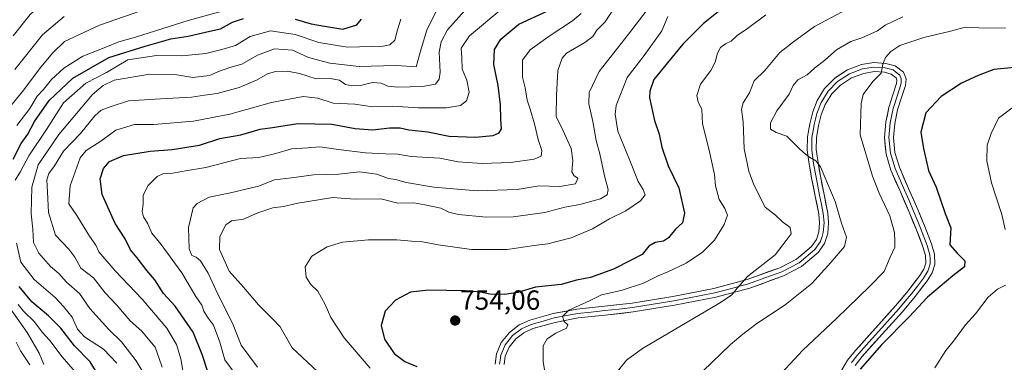
# Model space of a CAD drawing. Units: metres. Extents: x 624170 to 627615, y 4748060 to 4750436.
# Drawn here: x 625944 to 626302, y 4748774 to 4748899 of the extents above; entities that cross this region are included whole.
import ezdxf
from ezdxf.enums import TextEntityAlignment as Align

# ---------------------------------------------------------------- set-up
doc = ezdxf.new("R2010")
doc.units = ezdxf.units.M
doc.header["$MEASUREMENT"] = 0
for name, color, linetype, lineweight in [('Carátula', 7, 'Continuous', 5), ('Curva de nivel maestra', 36, 'Continuous', 30), ('Curva de nivel normal', 36, 'Continuous', 0), ('Layer 0', 7, 'Continuous', 0), ('Punto de cota en terreno', 7, 'Continuous', 0), ('Rótulo de punto de cota en terreno', 19, 'Continuous', 0)]:
    doc.layers.add(name, color=color, linetype=linetype, lineweight=lineweight)
doc.styles.add('Arial', font='txt', dxfattribs={"height": 0.2})

# ---------------------------------------------------------------- blocks, each defined once
blk = doc.blocks.new('*U190')
at = {"layer": 'Curva de nivel normal', "color": 36, "linetype": 'Continuous', "lineweight": 0}
blk.add_polyline3d([(625941.92, 4748892.95, 680), (625948.01, 4748900.74, 680), (625954.47, 4748906.66, 680), (625966.58, 4748912.88, 680), (625971.25, 4748914.12, 680), (625978.87, 4748916.42, 680), (625988.89, 4748918.62, 680), (626000.2, 4748919.69, 680), (626006.08, 4748919.22, 680), (626008.83, 4748919.64, 680), (626008.38, 4748921.1, 680), (626006.6, 4748922.68, 680), (626003.9, 4748925.31, 680), (625998.56, 4748929.71, 680), (625992.6, 4748936.73, 680), (625986.23, 4748943.09, 680), (625978.98, 4748948.82, 680), (625972.95, 4748953.27, 680), (625964.58, 4748960.82, 680), (625958.94, 4748962.45, 680), (625951.87, 4748965.86, 680), (625937.8, 4748968.79, 680)], dxfattribs=at)
blk = doc.blocks.new('*U196')
at = {"layer": 'Curva de nivel normal', "color": 36, "linetype": 'Continuous', "lineweight": 0}
blk.add_polyline3d([(626179.63, 4748900.05, 745), (626177.39, 4748894.8, 745), (626171.01, 4748885.83, 745), (626164.82, 4748877.85, 745), (626160.8, 4748867.68, 745), (626160.44, 4748864.56, 745), (626161.47, 4748858.4, 745), (626165.84, 4748847.74, 745), (626168.86, 4748840.11, 745), (626170.68, 4748837.24, 745), (626171.41, 4748835.19, 745), (626169.73, 4748833.05, 745), (626164.36, 4748829.46, 745), (626158.43, 4748826.58, 745), (626152.28, 4748822.9, 745), (626144.49, 4748819.58, 745), (626135.98, 4748817.43, 745), (626131.08, 4748816.88, 745), (626121.24, 4748815.43, 745), (626108.36, 4748815.36, 745), (626096.23, 4748817.04, 745), (626090.58, 4748818.21, 745), (626086.58, 4748818.37, 745), (626081.23, 4748818.89, 745), (626070.91, 4748818.88, 745), (626061.53, 4748818.05, 745), (626055.86, 4748816.37, 745), (626050.29, 4748813.02, 745), (626047.92, 4748809.07, 745), (626048.23, 4748805.3, 745), (626050.01, 4748802.64, 745), (626052.47, 4748800.3, 745), (626055.16, 4748795.4, 745), (626057.18, 4748790.68, 745), (626062.09, 4748783.34, 745), (626071.52, 4748772.27, 745)], dxfattribs=at)
blk = doc.blocks.new('*U197')
at = {"layer": 'Curva de nivel normal', "color": 36, "linetype": 'Continuous', "lineweight": 0}
blk.add_polyline3d([(625988.68, 4748771.39, 710), (625986.5, 4748774.99, 710), (625981.2, 4748781.85, 710), (625976.61, 4748786.36, 710), (625969.76, 4748793.99, 710), (625965.91, 4748799.42, 710), (625961.24, 4748803.5, 710), (625958.42, 4748806.67, 710), (625955.44, 4748809.2, 710), (625951.2, 4748814.12, 710), (625949.31, 4748817.97, 710), (625949, 4748822.81, 710), (625948.4, 4748828.4, 710), (625948.71, 4748838.07, 710), (625950.9, 4748846.19, 710), (625958.48, 4748857.21, 710), (625970.65, 4748871.64, 710), (625974.58, 4748874.95, 710), (625978.58, 4748876.94, 710), (625991.48, 4748879.02, 710), (626001.28, 4748878.83, 710), (626007.15, 4748877.85, 710), (626013.21, 4748878.61, 710), (626016.82, 4748880.16, 710), (626020.58, 4748881.46, 710), (626024.91, 4748882.68, 710), (626030.58, 4748885.97, 710), (626036.76, 4748888.27, 710), (626043.31, 4748887.74, 710), (626049.1, 4748885.14, 710), (626056.91, 4748883, 710), (626067.58, 4748881.82, 710), (626080.72, 4748882.15, 710), (626086.79, 4748881.82, 710), (626088.17, 4748881.68, 710), (626090, 4748888.25, 710), (626092.07, 4748895.03, 710), (626095.38, 4748901.72, 710)], dxfattribs=at)
blk = doc.blocks.new('*U202')
at = {"layer": 'Curva de nivel normal', "color": 36, "linetype": 'Continuous', "lineweight": 0}
blk.add_polyline3d([(626148.14, 4748901.07, 730), (626145, 4748898.41, 730), (626136.88, 4748893.14, 730), (626129.57, 4748887.95, 730), (626126.87, 4748884.12, 730), (626126.82, 4748877.98, 730), (626127.86, 4748874.06, 730), (626128.48, 4748869.65, 730), (626129.62, 4748866.4, 730), (626131.17, 4748861.07, 730), (626132.51, 4748855.4, 730), (626133.88, 4748851.4, 730), (626133.63, 4748849.27, 730), (626131.1, 4748848.16, 730), (626122.47, 4748847, 730), (626112.15, 4748846.6, 730), (626103.45, 4748847.27, 730), (626096.81, 4748848.61, 730), (626086.43, 4748849.15, 730), (626081.56, 4748850.02, 730), (626077.04, 4748850.09, 730), (626069.82, 4748850.55, 730), (626059.97, 4748851.68, 730), (626053.21, 4748852.7, 730), (626048.94, 4748852.31, 730), (626042.93, 4748851.95, 730), (626037.3, 4748850.2, 730), (626031.09, 4748848.76, 730), (626024.48, 4748848.39, 730), (626011.85, 4748845.23, 730), (626004.48, 4748843.95, 730), (625999.15, 4748843.02, 730), (625996.2, 4748842.92, 730), (625994.15, 4748841.94, 730), (625990.92, 4748838.68, 730), (625989.09, 4748835.17, 730), (625989.1, 4748831.92, 730), (625988.76, 4748829.24, 730), (625989.18, 4748827.26, 730), (625990.8, 4748824.78, 730), (625992.21, 4748821.38, 730), (625995.6, 4748817.2, 730), (626003.07, 4748806.89, 730), (626008.21, 4748798.36, 730), (626010.36, 4748795.13, 730), (626011.1, 4748793.03, 730), (626012.44, 4748790.82, 730), (626014.63, 4748787.91, 730), (626016.93, 4748781.7, 730), (626018.75, 4748775.32, 730), (626022.53, 4748770.31, 730)], dxfattribs=at)
blk = doc.blocks.new('*U207')
at = {"layer": 'Curva de nivel normal', "color": 36, "linetype": 'Continuous', "lineweight": 0}
blk.add_polyline3d([(626264.9, 4748899.93, 765), (626258.58, 4748896.9, 765), (626255.7, 4748894.83, 765), (626250.05, 4748892.26, 765), (626246.03, 4748890.91, 765), (626240.91, 4748887.92, 765), (626236.58, 4748884.19, 765), (626232.91, 4748881.2, 765), (626230.21, 4748878.81, 765), (626226.85, 4748877, 765), (626225.18, 4748874.99, 765), (626223.66, 4748871.79, 765), (626219.24, 4748865.78, 765), (626216.88, 4748861.43, 765), (626216.89, 4748859.15, 765), (626218.91, 4748857.9, 765), (626222.86, 4748856.58, 765), (626227.55, 4748851.82, 765), (626229.59, 4748850.06, 765), (626231.1, 4748848.97, 765), (626233.4, 4748847.55, 765), (626235.02, 4748845.37, 765), (626240.33, 4748832.87, 765), (626242.62, 4748825, 765), (626244.43, 4748819.91, 765), (626243.72, 4748816.46, 765), (626238.75, 4748810.74, 765), (626231.9, 4748803.09, 765), (626222.23, 4748795.28, 765), (626211.91, 4748788.49, 765), (626206.88, 4748784.64, 765), (626202.38, 4748780.93, 765), (626192.34, 4748771.17, 765)], dxfattribs=at)
blk = doc.blocks.new('*U218')
at = {"layer": 'Curva de nivel normal', "color": 36, "linetype": 'Continuous', "lineweight": 0}
blk.add_polyline3d([(626178.46, 4748910.88, 740), (626165.37, 4748893.6, 740), (626154.73, 4748879.99, 740), (626151.02, 4748872.38, 740), (626150.87, 4748868.31, 740), (626152.4, 4748861.88, 740), (626153.6, 4748854.92, 740), (626154.95, 4748850.11, 740), (626156.65, 4748842.14, 740), (626157.89, 4748837.19, 740), (626157.63, 4748835.2, 740), (626155.13, 4748833.83, 740), (626147.67, 4748831.68, 740), (626142.2, 4748830.72, 740), (626134.96, 4748828.79, 740), (626123.49, 4748827.3, 740), (626113.7, 4748827.19, 740), (626103.62, 4748828.11, 740), (626100.13, 4748828.95, 740), (626097.19, 4748830.45, 740), (626091.42, 4748831.65, 740), (626087.36, 4748832.29, 740), (626081.55, 4748832.25, 740), (626075.34, 4748833.75, 740), (626066.25, 4748833.69, 740), (626062.58, 4748833.91, 740), (626057.91, 4748834.34, 740), (626045.21, 4748832.23, 740), (626040.1, 4748831.02, 740), (626036.21, 4748830.5, 740), (626030.73, 4748828.66, 740), (626025.52, 4748826.45, 740), (626021.21, 4748825.84, 740), (626019.16, 4748824.34, 740), (626016.96, 4748820.1, 740), (626016.77, 4748815.38, 740), (626020.35, 4748807.51, 740), (626025.57, 4748801.68, 740), (626031.02, 4748795.29, 740), (626036.11, 4748790.22, 740), (626038.79, 4748787.28, 740), (626043.21, 4748779.7, 740), (626052.46, 4748770.94, 740)], dxfattribs=at)
blk = doc.blocks.new('*U221')
at = {"layer": 'Curva de nivel normal', "color": 36, "linetype": 'Continuous', "lineweight": 0}
blk.add_polyline3d([(626302.25, 4748895.71, 770), (626292.56, 4748895.87, 770), (626287.67, 4748896.08, 770), (626281.83, 4748894.58, 770), (626272.58, 4748892.43, 770), (626263.91, 4748889.51, 770), (626260.56, 4748887.33, 770), (626258.66, 4748885.13, 770), (626257.73, 4748882.74, 770), (626257.03, 4748879.4, 770), (626254.08, 4748876.4, 770), (626250.59, 4748871.74, 770), (626249.84, 4748868.4, 770), (626249.48, 4748857.07, 770), (626253.92, 4748842.08, 770), (626256.38, 4748835.82, 770), (626260.25, 4748827.62, 770), (626261.87, 4748821.61, 770), (626261.99, 4748818.47, 770), (626262.07, 4748816.28, 770), (626260.4, 4748812.62, 770), (626258.2, 4748807.38, 770), (626252.91, 4748802.04, 770), (626240.88, 4748790.3, 770), (626228.62, 4748778.84, 770), (626219.22, 4748768.74, 770)], dxfattribs=at)
blk = doc.blocks.new('*U222')
at = {"layer": 'Curva de nivel normal', "color": 36, "linetype": 'Continuous', "lineweight": 0}
blk.add_polyline3d([(626003.64, 4748770.8, 720), (626002.76, 4748775.67, 720), (626001.19, 4748780.88, 720), (625997.74, 4748786.78, 720), (625988.68, 4748797.39, 720), (625978.89, 4748807.61, 720), (625972.99, 4748814.55, 720), (625971.9, 4748816.94, 720), (625969.64, 4748820.2, 720), (625965, 4748827.69, 720), (625962.07, 4748832.02, 720), (625962.58, 4748838.52, 720), (625966.2, 4748848.74, 720), (625968.35, 4748851.32, 720), (625973.73, 4748854.75, 720), (625979.16, 4748858.72, 720), (625985.91, 4748860.75, 720), (625992.91, 4748860.78, 720), (626007.39, 4748861.99, 720), (626020.5, 4748864.5, 720), (626035.73, 4748868.73, 720), (626047.19, 4748870.91, 720), (626052.5, 4748870.37, 720), (626058.14, 4748868.54, 720), (626066.01, 4748868.16, 720), (626072.48, 4748867.21, 720), (626079.68, 4748867.42, 720), (626089.04, 4748866.8, 720), (626099.25, 4748866.86, 720), (626104.27, 4748867.69, 720), (626106.54, 4748869.35, 720), (626107.44, 4748872.52, 720), (626106.61, 4748876.89, 720), (626104.87, 4748880.9, 720), (626104.81, 4748884.98, 720), (626104.56, 4748888.55, 720), (626107.55, 4748892.96, 720), (626119.34, 4748902.75, 720)], dxfattribs=at)
blk = doc.blocks.new('*U224')
at = {"layer": 'Curva de nivel normal', "color": 36, "linetype": 'Continuous', "lineweight": 0}
blk.add_polyline3d([(625995.95, 4748772.68, 715), (625994.9, 4748775.78, 715), (625993.4, 4748779.89, 715), (625990.87, 4748783.02, 715), (625988.61, 4748785.76, 715), (625984.33, 4748789.49, 715), (625979.5, 4748795.19, 715), (625975.34, 4748799.64, 715), (625971.06, 4748805.09, 715), (625966.48, 4748808.68, 715), (625964.32, 4748812.61, 715), (625962.14, 4748815.53, 715), (625957.26, 4748820.57, 715), (625954.67, 4748828.84, 715), (625954.36, 4748836.34, 715), (625954.15, 4748840.7, 715), (625954.78, 4748842.99, 715), (625956.84, 4748845.72, 715), (625960.11, 4748851.09, 715), (625966.32, 4748857.49, 715), (625971.53, 4748863.92, 715), (625973.83, 4748866, 715), (625977.07, 4748867.22, 715), (625983.72, 4748869.41, 715), (625995.43, 4748870.06, 715), (626006.61, 4748870.76, 715), (626011.3, 4748871.46, 715), (626015.98, 4748872, 715), (626023.99, 4748874.23, 715), (626030.25, 4748876.91, 715), (626034.25, 4748879.24, 715), (626037.11, 4748879.99, 715), (626041.47, 4748880.12, 715), (626045.8, 4748879.29, 715), (626051.88, 4748877.37, 715), (626056.99, 4748877.48, 715), (626060.36, 4748876.86, 715), (626062.53, 4748875.37, 715), (626064.72, 4748874.83, 715), (626068.53, 4748875.04, 715), (626072.4, 4748876.03, 715), (626075.46, 4748875.83, 715), (626077.93, 4748874.75, 715), (626081.55, 4748874.38, 715), (626090.48, 4748874.56, 715), (626095.2, 4748875.48, 715), (626096.61, 4748877.26, 715), (626096.96, 4748879.75, 715), (626096.58, 4748887.07, 715), (626097.3, 4748890.79, 715), (626099.62, 4748895.2, 715), (626105.73, 4748902.09, 715)], dxfattribs=at)
blk = doc.blocks.new('*U226')
at = {"layer": 'Curva de nivel normal', "color": 36, "linetype": 'Continuous', "lineweight": 0}
blk.add_polyline3d([(626160.7, 4748904.01, 735), (626156.9, 4748898.07, 735), (626153.79, 4748895.01, 735), (626152.38, 4748892.78, 735), (626149.44, 4748890.5, 735), (626142.82, 4748886.69, 735), (626141.25, 4748884.93, 735), (626139.67, 4748880.4, 735), (626139.17, 4748871.4, 735), (626139.1, 4748863.74, 735), (626141.66, 4748858.46, 735), (626144.47, 4748852.11, 735), (626145.17, 4748847.66, 735), (626144.8, 4748843.63, 735), (626145.65, 4748842.14, 735), (626146.94, 4748841.34, 735), (626146.08, 4748839.3, 735), (626140.34, 4748838.22, 735), (626132.89, 4748838.49, 735), (626124.91, 4748837.24, 735), (626110.39, 4748836.69, 735), (626094.62, 4748837.98, 735), (626084.62, 4748839.78, 735), (626080.76, 4748840.87, 735), (626078.23, 4748841.19, 735), (626073.98, 4748842.75, 735), (626067.59, 4748843.63, 735), (626060.09, 4748842.74, 735), (626050.91, 4748842.51, 735), (626042.95, 4748841.37, 735), (626036.74, 4748840.69, 735), (626030.95, 4748838.43, 735), (626026.37, 4748837.33, 735), (626020.75, 4748835.96, 735), (626013, 4748834.4, 735), (626008.7, 4748832.15, 735), (626007.21, 4748830.48, 735), (626005.54, 4748823.4, 735), (626005.85, 4748815.67, 735), (626006.74, 4748813.17, 735), (626008.38, 4748812.64, 735), (626009.86, 4748811.29, 735), (626012.64, 4748806.8, 735), (626016.2, 4748799.14, 735), (626021.55, 4748788.69, 735), (626024.7, 4748780.67, 735), (626030.6, 4748772.66, 735)], dxfattribs=at)
blk = doc.blocks.new('*U236')
at = {"layer": 'Curva de nivel normal', "color": 36, "linetype": 'Continuous', "lineweight": 0}
blk.add_polyline3d([(626242.96, 4748901.67, 760), (626232.84, 4748896.39, 760), (626225.25, 4748890.85, 760), (626220.25, 4748886.87, 760), (626214.88, 4748880.37, 760), (626210.97, 4748876.61, 760), (626209.22, 4748872.26, 760), (626207, 4748868.61, 760), (626206.39, 4748866.3, 760), (626207, 4748861.73, 760), (626207.38, 4748852, 760), (626209.04, 4748843.8, 760), (626210.86, 4748838.9, 760), (626214.98, 4748830.8, 760), (626218.74, 4748827.9, 760), (626221.22, 4748825.45, 760), (626224, 4748823.39, 760), (626224.4, 4748821.14, 760), (626222.55, 4748818.62, 760), (626218.56, 4748813.5, 760), (626208.52, 4748805.58, 760), (626204.75, 4748801.31, 760), (626202.69, 4748798.77, 760), (626198.08, 4748795.76, 760), (626170.42, 4748779.51, 760), (626164.57, 4748775.19, 760), (626159.9, 4748769.29, 760)], dxfattribs=at)
blk = doc.blocks.new('*U238')
at = {"layer": 'Curva de nivel normal', "color": 36, "linetype": 'Continuous', "lineweight": 0}
blk.add_polyline3d([(626215.15, 4748900.57, 755), (626208.52, 4748895.68, 755), (626204.82, 4748893.15, 755), (626202.58, 4748891, 755), (626200.58, 4748890.06, 755), (626198.74, 4748888.7, 755), (626197.61, 4748886.68, 755), (626196.85, 4748883.4, 755), (626195.23, 4748880.4, 755), (626191.45, 4748875.4, 755), (626190.19, 4748871.36, 755), (626190.63, 4748868.88, 755), (626191.9, 4748866.39, 755), (626192.2, 4748861.02, 755), (626194.67, 4748851.49, 755), (626196.5, 4748842.66, 755), (626196.87, 4748838.46, 755), (626198.27, 4748833.59, 755), (626200.33, 4748830.3, 755), (626201.23, 4748827.9, 755), (626200.12, 4748824.48, 755), (626196.59, 4748818.79, 755), (626192.25, 4748814.46, 755), (626186.25, 4748810.47, 755), (626179.58, 4748807.26, 755), (626176.04, 4748805.88, 755), (626170.73, 4748803.14, 755), (626162.7, 4748800.47, 755), (626155.57, 4748798.91, 755), (626151.13, 4748796.71, 755), (626143.62, 4748793.4, 755), (626141.32, 4748791.07, 755), (626142, 4748789.23, 755), (626143.28, 4748788.03, 755), (626142.84, 4748786.89, 755), (626138.92, 4748785.07, 755), (626135.78, 4748783, 755), (626134.36, 4748780.37, 755), (626134.3, 4748774.79, 755), (626136.04, 4748764.2, 755)], dxfattribs=at)
blk = doc.blocks.new('*U244')
at = {"layer": 'Curva de nivel normal', "color": 36, "linetype": 'Continuous', "lineweight": 0}
for points in [[(625979.48, 4748774.18, 705), (625974.64, 4748779.16, 705), (625967.84, 4748783.66, 705), (625965.3, 4748786.48, 705), (625963.27, 4748790.87, 705), (625960.12, 4748794.74, 705), (625957.09, 4748798, 705), (625949.49, 4748804.48, 705), (625944.72, 4748810.84, 705), (625943.08, 4748817.66, 705)], [(625942.58, 4748840.61, 705), (625944.58, 4748843.74, 705), (625947.55, 4748849.36, 705), (625953.94, 4748858.97, 705), (625960.17, 4748868.68, 705), (625968.29, 4748875.82, 705), (625975.79, 4748879.69, 705), (625983.46, 4748884.32, 705), (625993.96, 4748885.9, 705), (626003.09, 4748885.66, 705), (626011.82, 4748886.52, 705), (626017.7, 4748888.05, 705), (626022.61, 4748889.49, 705), (626027.98, 4748892.77, 705), (626035.34, 4748894.78, 705), (626044.31, 4748893.46, 705), (626052.83, 4748890.5, 705), (626063.26, 4748888.9, 705), (626076.2, 4748889.21, 705), (626078.6, 4748889.73, 705), (626080.49, 4748891.38, 705), (626081.39, 4748895.13, 705), (626082.62, 4748898.99, 705)]]:
    blk.add_polyline3d(points, dxfattribs=at)
blk = doc.blocks.new('*U247')
at = {"layer": 'Curva de nivel normal', "color": 36, "linetype": 'Continuous', "lineweight": 0}
for points in [[(626276.54, 4748772.38, 780), (626280.52, 4748778.78, 780), (626283.33, 4748782.07, 780), (626287.66, 4748788.07, 780), (626291.32, 4748792.07, 780), (626295.96, 4748798.07, 780), (626299.28, 4748800.96, 780), (626302.19, 4748802.49, 780)], [(626302.14, 4748822.63, 780), (626300.93, 4748828.08, 780), (626297.17, 4748839.66, 780), (626295.49, 4748847.64, 780), (626295.6, 4748853.34, 780), (626296.97, 4748857.53, 780), (626299.71, 4748863.07, 780), (626304.48, 4748866.7, 780)]]:
    blk.add_polyline3d(points, dxfattribs=at)
blk = doc.blocks.new('*U251')
at = {"layer": 'Curva de nivel maestra', "color": 36, "linetype": 'Continuous', "lineweight": 30}
blk.add_polyline3d([(626012.68, 4748770.64, 725), (626010.54, 4748777.33, 725), (626007.22, 4748785.33, 725), (626000.65, 4748794.81, 725), (625996.43, 4748799.47, 725), (625993.35, 4748804.38, 725), (625990.42, 4748807.8, 725), (625986.88, 4748812.36, 725), (625984.46, 4748815.28, 725), (625982.6, 4748819.28, 725), (625978.98, 4748824.8, 725), (625974.2, 4748835.4, 725), (625973.46, 4748841.07, 725), (625974.71, 4748844.79, 725), (625976.92, 4748847.35, 725), (625981.91, 4748849.53, 725), (625991.58, 4748851.16, 725), (625999.58, 4748851.65, 725), (626009.58, 4748853.26, 725), (626016.91, 4748855.76, 725), (626024.58, 4748856.99, 725), (626031.61, 4748859.12, 725), (626036.03, 4748859.72, 725), (626045.28, 4748861.14, 725), (626057.57, 4748860.9, 725), (626066.11, 4748859.29, 725), (626072.35, 4748858.84, 725), (626078.69, 4748859.63, 725), (626082.38, 4748859.63, 725), (626085.58, 4748858.84, 725), (626092.45, 4748858.09, 725), (626100.21, 4748856.59, 725), (626109.67, 4748856.14, 725), (626116.21, 4748856.85, 725), (626118.38, 4748857.79, 725), (626119.26, 4748859.22, 725), (626118.95, 4748862.78, 725), (626118.8, 4748867.97, 725), (626118, 4748874.95, 725), (626116.37, 4748882.59, 725), (626116.71, 4748888.01, 725), (626118.93, 4748891.72, 725), (626125.5, 4748897.23, 725), (626136.07, 4748902.09, 725)], dxfattribs=at)
blk = doc.blocks.new('*U261')
at = {"layer": 'Curva de nivel maestra', "color": 36, "linetype": 'Continuous', "lineweight": 30}
blk.add_polyline3d([(626200.91, 4748904.13, 750), (626192.58, 4748897.45, 750), (626185.09, 4748889.92, 750), (626179.5, 4748883.17, 750), (626174.54, 4748877.07, 750), (626173.03, 4748872.89, 750), (626172.97, 4748870.45, 750), (626174.76, 4748862.3, 750), (626176.52, 4748857.25, 750), (626177.44, 4748852.56, 750), (626179.72, 4748845.78, 750), (626183.57, 4748837.8, 750), (626185.64, 4748828.64, 750), (626184.92, 4748825.07, 750), (626182.41, 4748822.74, 750), (626179.86, 4748819.62, 750), (626178.07, 4748818.45, 750), (626174.95, 4748817.96, 750), (626172.72, 4748816.57, 750), (626170.28, 4748813.55, 750), (626166.25, 4748811.58, 750), (626159.91, 4748808.26, 750), (626151.58, 4748805.23, 750), (626146.48, 4748804.21, 750), (626140.84, 4748802.75, 750), (626131.54, 4748801.75, 750), (626125.17, 4748799.82, 750), (626120.3, 4748799.01, 750), (626115.03, 4748799.16, 750), (626111.57, 4748799.94, 750), (626106.03, 4748800.35, 750), (626092.71, 4748800.62, 750), (626086.14, 4748799.88, 750), (626080.69, 4748797.01, 750), (626076.94, 4748793.05, 750), (626075.52, 4748787.79, 750), (626076.69, 4748782.82, 750), (626080.2, 4748777.65, 750), (626084.16, 4748774.71, 750), (626088.44, 4748772.93, 750)], dxfattribs=at)
blk = doc.blocks.new('*U263')
at = {"layer": 'Curva de nivel maestra', "color": 36, "linetype": 'Continuous', "lineweight": 30}
blk.add_polyline3d([(626309.08, 4748881.86, 775), (626297.97, 4748880.78, 775), (626292.26, 4748878.61, 775), (626286.25, 4748875.82, 775), (626278.91, 4748871, 775), (626273.3, 4748865.01, 775), (626271.44, 4748857.98, 775), (626272.5, 4748852.09, 775), (626274.24, 4748844.13, 775), (626277.07, 4748838, 775), (626280.3, 4748828.46, 775), (626282.32, 4748823.21, 775), (626281.99, 4748817.07, 775), (626284.66, 4748814.13, 775), (626287.43, 4748811.32, 775), (626287.32, 4748809.09, 775), (626283.12, 4748805.87, 775), (626273.91, 4748798.11, 775), (626267.25, 4748790.93, 775), (626257.23, 4748780.74, 775), (626249.51, 4748771.95, 775)], dxfattribs=at)
blk = doc.blocks.new('5PATER')
at = {"layer": 'Carátula', "linetype": 'Continuous', "lineweight": 5}
h = blk.add_hatch(color=250, dxfattribs=at)
edge = h.paths.add_edge_path()
edge.add_ellipse((0, 0.01), major_axis=(-1.33, -1.34), ratio=0.999422, start_angle=0, end_angle=360)

msp = doc.modelspace()

# ---------------------------------------------------------------- linework, layer by layer
at = {"layer": 'Curva de nivel maestra', "color": 36, "linetype": 'Continuous', "lineweight": 30}
for points in [[(625941.91, 4748848.2, 700), (625944.73, 4748853.85, 700), (625947.23, 4748857.27, 700), (625949.61, 4748861.82, 700), (625954.97, 4748869.48, 700), (625963.58, 4748877.56, 700), (625976.58, 4748885.08, 700), (625989.81, 4748889.2, 700), (625999.17, 4748891.9, 700), (626005.48, 4748892.85, 700), (626013.25, 4748894.67, 700), (626017.12, 4748895.52, 700), (626021.48, 4748897.94, 700), (626025.5, 4748899.33, 700)], [(626044.23, 4748899.07, 700), (626050.13, 4748897.32, 700), (626054.96, 4748896.44, 700), (626061.65, 4748895.36, 700), (626066.62, 4748896.99, 700), (626068.42, 4748899.07, 700)], [(625971.83, 4748771.47, 700), (625969.82, 4748774.6, 700), (625964.14, 4748780.45, 700), (625959.14, 4748786.82, 700), (625954.77, 4748791.37, 700), (625948.7, 4748796.38, 700), (625944.1, 4748801.94, 700)]]:
    msp.add_polyline3d(points, dxfattribs=at)
at = {"layer": 'Curva de nivel normal', "color": 36, "linetype": 'Continuous', "lineweight": 0}
for points in [[(625940.94, 4748867.49, 690), (625945.25, 4748872.76, 690), (625951.91, 4748881.55, 690), (625956.25, 4748886.79, 690), (625960.58, 4748890.92, 690), (625973.25, 4748896.86, 690), (625988.26, 4748902.04, 690)], [(625943.18, 4748860.38, 695), (625947.97, 4748866.64, 695), (625950.65, 4748871.06, 695), (625952.95, 4748873.48, 695), (625955.81, 4748877.07, 695), (625960.22, 4748881.19, 695), (625967.12, 4748885.55, 695), (625975.58, 4748888.88, 695), (625980.25, 4748890.84, 695), (625986.33, 4748892.44, 695), (626005.39, 4748898.52, 695), (626022.58, 4748903.23, 695)], [(625960.4, 4748900.02, 685), (625952.58, 4748893.29, 685), (625942.43, 4748880.74, 685)], [(625952.97, 4748773.62, 690), (625951.3, 4748777.79, 690), (625946.96, 4748785.31, 690), (625941.11, 4748793.45, 690)], [(625964.46, 4748770.91, 695), (625959.69, 4748776.46, 695), (625955.15, 4748782.31, 695), (625952.44, 4748785.35, 695), (625949.62, 4748789.11, 695), (625945.6, 4748792.98, 695), (625943.75, 4748795.46, 695)], [(625942.93, 4748781.75, 685), (625944.58, 4748778.55, 685), (625947.9, 4748773.58, 685)]]:
    msp.add_polyline3d(points, dxfattribs=at)
at = {"layer": 'Layer 0', "linetype": 'Continuous', "lineweight": 0}
for points in [[(626116.88, 4748773.81), (626117.39, 4748777.5), (626119.14, 4748781.68), (626122.12, 4748785.31), (626125.61, 4748787.99), (626129.48, 4748789.72), (626137.95, 4748792.12), (626146.51, 4748793.76), (626156.56, 4748794.82), (626166.6, 4748795.93), (626181.48, 4748798.36), (626196.3, 4748801.24), (626208.43, 4748804.5), (626220.3, 4748808.79), (626226.38, 4748811.9), (626231.76, 4748816.47), (626233.54, 4748819.01), (626234.45, 4748821.85), (626234.71, 4748825.03), (626234.45, 4748828.19), (626233.13, 4748834.78), (626231.82, 4748841.37), (626230.94, 4748846.43), (626230.22, 4748851.48), (626230.3, 4748856.27), (626231.12, 4748861.08), (626232.22, 4748865.35), (626233.87, 4748869.47), (626236.54, 4748873.87), (626240.21, 4748877.66), (626244.86, 4748880.63), (626249.93, 4748882.52), (626254.37, 4748883.25), (626258.83, 4748882.97), (626262.21, 4748882.07), (626265.17, 4748879.77), (626266.11, 4748877.37), (626265.87, 4748874.97), (626264.45, 4748870.59), (626263.05, 4748866.14), (626262.01, 4748861.12), (626261.52, 4748856.09), (626262.08, 4748850.67), (626263.69, 4748845.34), (626267.02, 4748837.6), (626270.35, 4748829.98), (626272.89, 4748823.73), (626275.34, 4748817.43), (626276.42, 4748813.71), (626276.56, 4748809.95), (626275.57, 4748806.89), (626273.8, 4748804.06), (626269.37, 4748798.31), (626264.78, 4748792.79), (626257.5, 4748784.7), (626250.19, 4748776.6), (626247.59, 4748773.32)], [(626118.51, 4748773.76), (626118.72, 4748775.22), (626118.97, 4748777.07), (626119.68, 4748778.74), (626120.55, 4748780.83), (626122.04, 4748782.65), (626123.26, 4748784.14), (626126.45, 4748786.59), (626130.04, 4748788.19), (626134.28, 4748789.39), (626138.33, 4748790.54), (626146.75, 4748792.15), (626151.78, 4748792.68), (626156.74, 4748793.2), (626161.76, 4748793.76), (626166.83, 4748794.32), (626181.77, 4748796.76), (626196.67, 4748799.66), (626202.73, 4748801.29), (626208.92, 4748802.95), (626214.86, 4748805.09), (626220.95, 4748807.3), (626223.99, 4748808.86), (626227.29, 4748810.54), (626232.97, 4748815.37), (626235.02, 4748818.28), (626235.6, 4748820.12), (626236.06, 4748821.54), (626236.34, 4748825.03), (626236.06, 4748828.42), (626235.39, 4748831.8), (626234.73, 4748835.1), (626233.42, 4748841.67), (626232.55, 4748846.68), (626231.85, 4748851.59), (626231.93, 4748856.12), (626232.34, 4748858.53), (626232.71, 4748860.74), (626233.22, 4748862.71), (626233.77, 4748864.84), (626235.33, 4748868.74), (626237.84, 4748872.87), (626241.25, 4748876.39), (626245.59, 4748879.17), (626250.35, 4748880.94), (626254.45, 4748881.62), (626258.57, 4748881.36), (626261.47, 4748880.58), (626262.34, 4748879.91), (626263.82, 4748878.76), (626264.37, 4748877.35), (626264.34, 4748875.94), (626264.27, 4748875.31), (626262.9, 4748871.09), (626261.48, 4748866.55), (626260.4, 4748861.37), (626259.89, 4748856.09), (626260.48, 4748850.35), (626262.16, 4748844.78), (626265.53, 4748836.95), (626267.19, 4748833.16), (626268.85, 4748829.35), (626270.12, 4748826.22), (626271.38, 4748823.13), (626272.58, 4748820.06), (626273.8, 4748816.91), (626274.81, 4748813.45), (626274.86, 4748812.06), (626274.93, 4748810.18), (626274.43, 4748808.65), (626274.08, 4748807.58), (626273.2, 4748806.17), (626272.47, 4748804.99), (626270.25, 4748802.11), (626268.1, 4748799.33), (626265.85, 4748796.62), (626263.55, 4748793.86), (626256.29, 4748785.79), (626252.64, 4748781.74), (626248.95, 4748777.65), (626247.65, 4748776.01), (626246.25, 4748774.25)], [(626242.35, 4748770.88), (626244.91, 4748775.17), (626247.7, 4748778.7), (626255.08, 4748786.87), (626262.32, 4748794.92), (626266.83, 4748800.35), (626271.13, 4748805.91), (626272.59, 4748808.27), (626273.29, 4748810.4), (626273.19, 4748813.19), (626272.26, 4748816.39), (626269.86, 4748822.52), (626267.35, 4748828.71), (626264.04, 4748836.3), (626260.63, 4748844.22), (626258.88, 4748850.02), (626258.25, 4748856.08), (626258.79, 4748861.61), (626259.9, 4748866.96), (626261.35, 4748871.58), (626262.67, 4748875.64), (626262.8, 4748876.91), (626262.47, 4748877.75), (626260.73, 4748879.09), (626258.3, 4748879.74), (626254.53, 4748879.98), (626250.77, 4748879.36), (626246.32, 4748877.7), (626242.28, 4748875.12), (626239.13, 4748871.87), (626236.79, 4748868.01), (626235.32, 4748864.33), (626234.3, 4748860.4), (626233.55, 4748855.97), (626233.48, 4748851.69), (626234.16, 4748846.93), (626235.02, 4748841.97), (626236.32, 4748835.41), (626237.67, 4748828.64), (626237.97, 4748825.03), (626237.66, 4748821.22), (626236.49, 4748817.55), (626234.18, 4748814.26), (626228.2, 4748809.18), (626221.6, 4748805.81), (626209.41, 4748801.39), (626197.03, 4748798.07), (626182.05, 4748795.16), (626167.05, 4748792.71), (626156.91, 4748791.58), (626146.99, 4748790.54), (626138.7, 4748788.95), (626130.6, 4748786.66), (626127.29, 4748785.18), (626124.4, 4748782.96), (626121.96, 4748779.98), (626120.55, 4748776.63), (626120.14, 4748773.7)]]:
    msp.add_lwpolyline(points, dxfattribs=at)
for points in [[(626116.88, 4748773.81, 752.23), (626117.39, 4748777.5, 752.8), (626119.14, 4748781.68, 753.34), (626122.12, 4748785.31, 753.81), (626125.61, 4748787.99, 754.11), (626129.48, 4748789.72, 754.15), (626133.72, 4748790.92, 754.29), (626137.95, 4748792.12, 754.48), (626142.23, 4748792.94, 754.7), (626146.51, 4748793.76, 755.22), (626149.86, 4748794.11, 755.38), (626153.21, 4748794.47, 755.57), (626156.56, 4748794.82, 755.75), (626159.91, 4748795.19, 755.87), (626163.25, 4748795.56, 756.06), (626166.6, 4748795.93, 756.3), (626170.32, 4748796.54, 756.42), (626174.04, 4748797.15, 756.78), (626177.76, 4748797.75, 757.28), (626181.48, 4748798.36, 757.75), (626185.19, 4748799.08, 757.94), (626188.89, 4748799.8, 758.08), (626192.6, 4748800.52, 758.3), (626196.3, 4748801.24, 758.91), (626200.34, 4748802.33, 759.36), (626204.39, 4748803.41, 759.9), (626208.43, 4748804.5, 760.09), (626212.39, 4748805.93, 760.28), (626216.34, 4748807.36, 760.74), (626220.3, 4748808.79, 761.13), (626223.34, 4748810.35, 761.25), (626226.38, 4748811.9, 761.53), (626229.07, 4748814.19, 761.82), (626231.76, 4748816.47, 762.26), (626233.54, 4748819.01, 762.48), (626234.45, 4748821.85, 762.62), (626234.71, 4748825.03, 762.89), (626234.45, 4748828.19, 763.26), (626233.79, 4748831.49, 763.48), (626233.13, 4748834.78, 763.75), (626232.48, 4748838.08, 764.06), (626231.82, 4748841.37, 764.33), (626231.38, 4748843.9, 764.5), (626230.94, 4748846.43, 764.65), (626230.58, 4748848.96, 764.8), (626230.22, 4748851.48, 765.03), (626230.3, 4748856.27, 765.63), (626231.12, 4748861.08, 766.18), (626232.22, 4748865.35, 766.6), (626233.87, 4748869.47, 766.97), (626235.21, 4748871.67, 767.21), (626236.54, 4748873.87, 767.53), (626238.38, 4748875.77, 767.72), (626240.21, 4748877.66, 768.03), (626242.54, 4748879.15, 768.27), (626244.86, 4748880.63, 768.31), (626247.4, 4748881.58, 768.52), (626249.93, 4748882.52, 768.91), (626254.37, 4748883.25, 769.54), (626258.83, 4748882.97, 770.01), (626262.21, 4748882.07, 770.34), (626265.17, 4748879.77, 770.62), (626266.11, 4748877.37, 770.92), (626265.87, 4748874.97, 771.24), (626264.45, 4748870.59, 771.96), (626263.05, 4748866.14, 772.04), (626262.53, 4748863.63, 771.92), (626262.01, 4748861.12, 771.76), (626261.77, 4748858.61, 771.68), (626261.52, 4748856.09, 771.55), (626261.8, 4748853.38, 771.66), (626262.08, 4748850.67, 771.78), (626262.89, 4748848.01, 772.08), (626263.69, 4748845.34, 772.11), (626265.36, 4748841.47, 771.89), (626267.02, 4748837.6, 771.83), (626268.69, 4748833.79, 772.23), (626270.35, 4748829.98, 772.13), (626271.62, 4748826.86, 772.05), (626272.89, 4748823.73, 772.52), (626274.12, 4748820.58, 772.58), (626275.34, 4748817.43, 772.39), (626276.42, 4748813.71, 772.39), (626276.56, 4748809.95, 772.37), (626275.57, 4748806.89, 772.66), (626273.8, 4748804.06, 772.99), (626271.59, 4748801.19, 773.13), (626269.37, 4748798.31, 773.36), (626267.08, 4748795.55, 773.49), (626264.78, 4748792.79, 773.65), (626262.35, 4748790.09, 773.83), (626259.93, 4748787.4, 773.94), (626257.5, 4748784.7, 773.92), (626255.06, 4748782, 774), (626252.63, 4748779.3, 774), (626250.19, 4748776.6, 774.09), (626247.59, 4748773.32, 774.05)], [(626242.35, 4748770.88, 773.85), (626244.91, 4748775.17, 773.61), (626247.7, 4748778.7, 773.64), (626250.16, 4748781.42, 773.53), (626252.62, 4748784.15, 773.51), (626255.08, 4748786.87, 773.45), (626257.49, 4748789.55, 773.43), (626259.91, 4748792.24, 773.32), (626262.32, 4748794.92, 773.24), (626264.58, 4748797.64, 773.11), (626266.83, 4748800.35, 772.92), (626268.98, 4748803.13, 772.74), (626271.13, 4748805.91, 772.57), (626272.59, 4748808.27, 772.44), (626273.29, 4748810.4, 772.34), (626273.19, 4748813.19, 772.25), (626272.26, 4748816.39, 772.19), (626271.06, 4748819.46, 772.02), (626269.86, 4748822.52, 771.81), (626268.61, 4748825.62, 771.76), (626267.35, 4748828.71, 771.81), (626265.7, 4748832.51, 771.66), (626264.04, 4748836.3, 771.6), (626262.34, 4748840.26, 771.67), (626260.63, 4748844.22, 771.61), (626259.76, 4748847.12, 771.53), (626258.88, 4748850.02, 771.53), (626258.57, 4748853.05, 771.55), (626258.25, 4748856.08, 771.58), (626258.52, 4748858.85, 771.59), (626258.79, 4748861.61, 771.54), (626259.35, 4748864.29, 771.49), (626259.9, 4748866.96, 771.43), (626261.35, 4748871.58, 771.18), (626262.67, 4748875.64, 770.89), (626262.8, 4748876.91, 770.75), (626262.47, 4748877.75, 770.63), (626260.73, 4748879.09, 770.36), (626258.3, 4748879.74, 770.05), (626254.53, 4748879.98, 769.54), (626250.77, 4748879.36, 768.97), (626246.32, 4748877.7, 768.63), (626242.28, 4748875.12, 768.06), (626239.13, 4748871.87, 767.63), (626236.79, 4748868.01, 767.07), (626235.32, 4748864.33, 766.55), (626234.3, 4748860.4, 766.28), (626233.55, 4748855.97, 765.87), (626233.48, 4748851.69, 765.49), (626234.16, 4748846.93, 765.18), (626234.59, 4748844.45, 764.95), (626235.02, 4748841.97, 764.71), (626235.67, 4748838.69, 764.37), (626236.32, 4748835.41, 764.02), (626237, 4748832.03, 763.88), (626237.67, 4748828.64, 763.86), (626237.97, 4748825.03, 763.58), (626237.66, 4748821.22, 763.22), (626236.49, 4748817.55, 762.87), (626234.18, 4748814.26, 762.59), (626231.19, 4748811.72, 762.31), (626228.2, 4748809.18, 761.99), (626224.9, 4748807.5, 761.84), (626221.6, 4748805.81, 761.67), (626217.54, 4748804.34, 761.16), (626213.47, 4748802.86, 760.92), (626209.41, 4748801.39, 760.66), (626205.28, 4748800.28, 760.02), (626201.16, 4748799.18, 759.53), (626197.03, 4748798.07, 759.24), (626193.29, 4748797.34, 758.86), (626189.54, 4748796.62, 758.45), (626185.8, 4748795.89, 758.07), (626182.05, 4748795.16, 757.71), (626178.3, 4748794.55, 757.35), (626174.55, 4748793.94, 757.03), (626170.8, 4748793.32, 756.83), (626167.05, 4748792.71, 756.69), (626163.67, 4748792.33, 756.46), (626160.29, 4748791.96, 756.22), (626156.91, 4748791.58, 756.01), (626151.95, 4748791.06, 755.6), (626146.99, 4748790.54, 755.2), (626142.85, 4748789.75, 754.8), (626138.7, 4748788.95, 754.62), (626134.65, 4748787.81, 754.5), (626130.6, 4748786.66, 754.15), (626127.29, 4748785.18, 753.84), (626124.4, 4748782.96, 753.6), (626121.96, 4748779.98, 753.04), (626120.55, 4748776.63, 752.43), (626120.14, 4748773.7, 752.01)]]:
    msp.add_polyline3d(points, dxfattribs=at)

# ---------------------------------------------------------------- block references
at = {"layer": 'Curva de nivel maestra', "color": 36, "linetype": 'Continuous', "lineweight": 30}
for name in ['*U263', '*U261', '*U251']:
    msp.add_blockref(name, (0, 0), dxfattribs=at)
at = {"layer": 'Curva de nivel normal', "color": 36, "linetype": 'Continuous', "lineweight": 0}
for name in ['*U247', '*U238', '*U236', '*U207', '*U221', '*U226', '*U218', '*U196', '*U202', '*U197', '*U190', '*U244', '*U222', '*U224']:
    msp.add_blockref(name, (0, 0), dxfattribs=at)
at = {"layer": 'Punto de cota en terreno', "linetype": 'Continuous', "lineweight": 0}
msp.add_blockref('5PATER', (626102.39, 4748789.59, 754.06), dxfattribs=at)

# ---------------------------------------------------------------- texts
at = {"layer": 'Rótulo de punto de cota en terreno', "color": 19, "linetype": 'Continuous', "lineweight": 0, "style": 'Arial'}
msp.add_text('754,06', height=7, dxfattribs=at).set_placement((626104.15, 4748791.35), align=Align.BOTTOM_LEFT)

doc.saveas('drawing.dxf')
